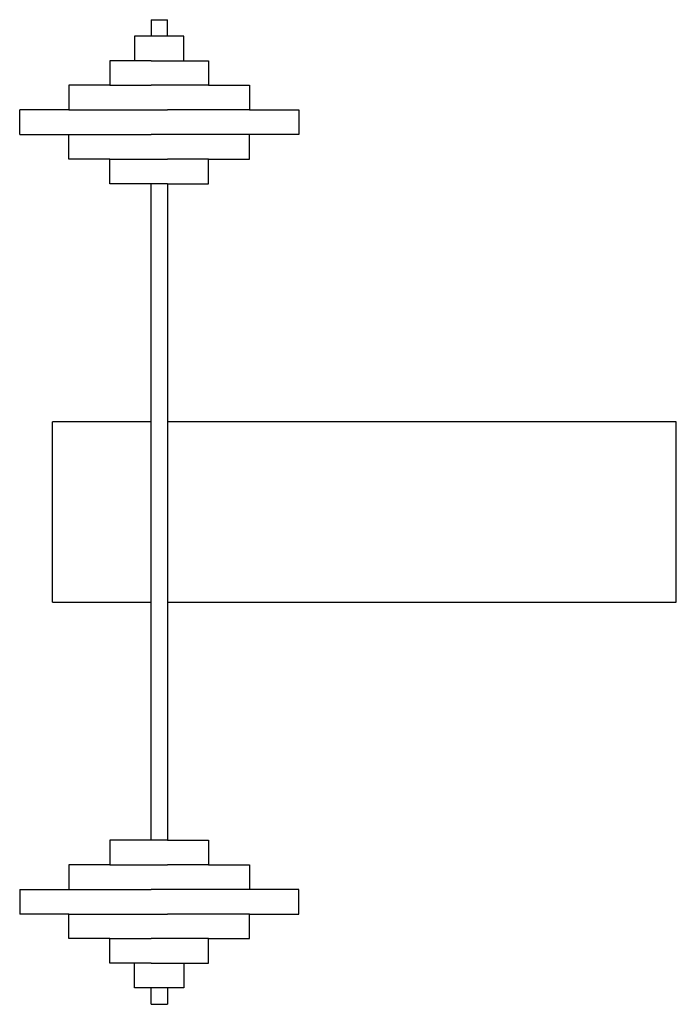
# Model space of a CAD drawing. Units: inches. Extents: x 18992 to 20108, y 7560 to 9234.
import ezdxf

# ---------------------------------------------------------------- set-up
doc = ezdxf.new("R2010")
doc.units = ezdxf.units.IN
doc.header["$MEASUREMENT"] = 0
doc.layers.add('freecads.com', color=7, linetype='Continuous')

msp = doc.modelspace()

# ---------------------------------------------------------------- linework, layer by layer
at = {"layer": 'freecads.com'}
for p, q in [((19215, 9233.9), (19242.9, 9233.9)), ((19215, 9233.9), (19215, 9206)), ((19242.9, 9206), (19242.9, 9233.9)), ((19270.8, 9206), (19187.1, 9206)), ((19187.1, 9206), (19187.1, 9164.1)), ((19270.8, 9164.1), (19270.8, 9206)), ((19215, 9164.1), (19145.3, 9164.1)), ((19145.3, 9164.1), (19145.3, 9122.3)), ((19215, 9164.1), (19242.9, 9164.1)), ((19242.9, 9164.1), (19312.7, 9164.1)), ((19312.7, 9164.1), (19312.7, 9122.3)), ((19145.3, 9122.3), (19075.6, 9122.3)), ((19075.6, 9122.3), (19075.6, 9080.4)), ((19145.3, 9122.3), (19215, 9122.3)), ((19242.9, 9122.3), (19215, 9122.3)), ((19312.7, 9122.3), (19242.9, 9122.3)), ((19312.7, 9122.3), (19382.4, 9122.3)), ((19382.4, 9122.3), (19382.4, 9080.4)), ((19075.6, 9080.4), (18991.9, 9080.4)), ((19075.6, 9080.4), (19215, 9080.4)), ((19215, 9080.4), (19242.9, 9080.4)), ((19382.4, 9080.4), (19242.9, 9080.4)), ((19382.4, 9080.4), (19466.1, 9080.4)), ((19466.1, 9080.4), (19466.1, 9038.6)), ((18991.9, 9038.6), (19075.6, 9038.6)), ((19075.6, 8996.8), (19075.6, 9038.6)), ((19075.6, 9038.6), (19215, 9038.6)), ((19382.4, 9038.6), (19215, 9038.6)), ((19466.1, 9038.6), (19382.4, 9038.6)), ((19382.4, 8996.8), (19382.4, 9038.6)), ((19145.3, 8996.8), (19075.6, 8996.8)), ((19145.3, 8954.9), (19145.3, 8996.8)), ((19145.3, 8996.8), (19215, 8996.8)), ((19215, 8996.8), (19242.9, 8996.8)), ((19312.7, 8996.8), (19242.9, 8996.8)), ((19312.7, 8954.9), (19312.7, 8996.8)), ((19312.7, 8996.8), (19382.4, 8996.8)), ((19215, 8954.9), (19145.3, 8954.9)), ((19215, 8397), (19215, 8954.9)), ((19242.9, 8954.9), (19215, 8954.9)), ((19242.9, 8954.9), (19242.9, 8397)), ((19242.9, 8954.9), (19312.7, 8954.9)), ((19215, 8550.4), (19047.7, 8550.4)), ((20107.7, 8550.4), (19242.9, 8550.4)), ((20107.7, 8243.6), (20107.7, 8550.4)), ((19215, 7839.1), (19215, 8397)), ((19242.9, 8397), (19242.9, 7839.1)), ((19047.7, 8243.6), (19215, 8243.6)), ((19242.9, 8243.6), (20107.7, 8243.6)), ((19215, 7839.1), (19145.3, 7839.1)), ((19145.3, 7839.1), (19145.3, 7797.3)), ((19242.9, 7839.1), (19215, 7839.1)), ((19242.9, 7839.1), (19312.7, 7839.1)), ((19312.7, 7839.1), (19312.7, 7797.3)), ((19145.3, 7797.3), (19075.6, 7797.3)), ((19075.6, 7797.3), (19075.6, 7755.4)), ((19145.3, 7797.3), (19215, 7797.3)), ((19215, 7797.3), (19242.9, 7797.3)), ((19312.7, 7797.3), (19242.9, 7797.3)), ((19312.7, 7797.3), (19382.4, 7797.3)), ((19382.4, 7797.3), (19382.4, 7755.4)), ((18991.9, 7755.4), (19075.6, 7755.4)), ((19075.6, 7755.4), (19215, 7755.4)), ((19382.4, 7755.4), (19215, 7755.4)), ((19466.1, 7755.4), (19382.4, 7755.4)), ((19466.1, 7713.6), (19466.1, 7755.4)), ((19075.6, 7713.6), (18991.9, 7713.6)), ((19075.6, 7671.8), (19075.6, 7713.6)), ((19075.6, 7713.6), (19215, 7713.6)), ((19215, 7713.6), (19242.9, 7713.6)), ((19382.4, 7713.6), (19242.9, 7713.6)), ((19382.4, 7671.8), (19382.4, 7713.6)), ((19382.4, 7713.6), (19466.1, 7713.6)), ((19145.3, 7671.8), (19075.6, 7671.8)), ((19145.3, 7629.9), (19145.3, 7671.8)), ((19145.3, 7671.8), (19215, 7671.8)), ((19242.9, 7671.8), (19215, 7671.8)), ((19312.7, 7671.8), (19242.9, 7671.8)), ((19312.7, 7629.9), (19312.7, 7671.8)), ((19312.7, 7671.8), (19382.4, 7671.8)), ((19215, 7629.9), (19145.3, 7629.9)), ((19187.1, 7588.1), (19187.1, 7629.9)), ((19215, 7629.9), (19242.9, 7629.9)), ((19242.9, 7629.9), (19312.7, 7629.9)), ((19270.8, 7629.9), (19270.8, 7588.1)), ((19270.8, 7588.1), (19187.1, 7588.1)), ((19215, 7560.2), (19215, 7588.1)), ((19242.9, 7588.1), (19242.9, 7560.2)), ((19215, 7560.2), (19242.9, 7560.2))]:
    msp.add_line(p, q, dxfattribs=at)
for points in [[(18991.9, 9038.6), (18991.9, 9080.4)], [(19047.7, 8243.6), (19047.7, 8550.4)], [(18991.9, 7755.4), (18991.9, 7713.6)]]:
    msp.add_lwpolyline(points, dxfattribs=at)

doc.saveas('drawing.dxf')
